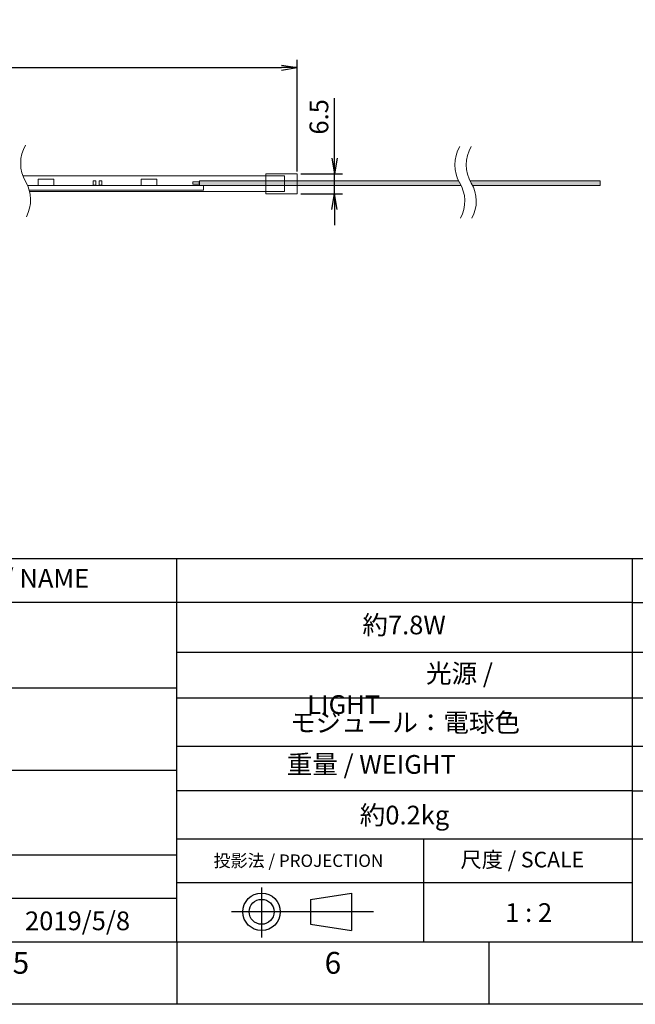
# Model space of a CAD drawing. Extents: x 18 to 854, y 7 to 304.
# Drawn here: x 669 to 768, y 7 to 165 of the extents above; entities that cross this region are included whole.
import ezdxf

# ---------------------------------------------------------------- set-up
doc = ezdxf.new("R2010")
doc.units = 0
doc.layers.get('0').update_dxf_attribs({"linetype": 'CONTINUOUS'})
doc.layers.get('DEFPOINTS').update_dxf_attribs({"linetype": 'CONTINUOUS'})
for name, color, linetype in [('997-図枠_文字', 7, 'CONTINUOUS'), ('998-図枠', 7, 'CONTINUOUS'), ('999-OFF', 7, 'CONTINUOUS'), ('AM_0', 7, 'CONTINUOUS'), ('AM_2', 121, 'CONTINUOUS')]:
    doc.layers.add(name, color=color, linetype=linetype)
doc.styles.add('SLDTEXTSTYLE0', font='TXT', dxfattribs={"width": 0.75, "bigfont": 'bigfont'})
doc.styles.get("Standard").update_dxf_attribs({"font": 'msgothic.ttc'})
doc.dimstyles.new('JIS-1', dxfattribs={"dimtxt": 2.5, "dimasz": 2.5, "dimexe": 1.25, "dimexo": 0.625, "dimtad": 1, "dimdsep": 46, "dimtxsty": 'STANDARD', "dimblk": 'OPEN', "dimcen": 2.5, "dimadec": 0, "dimazin": 0, "dimtfac": 1, "dimtmove": 0, "dimatfit": 3, "dimldrblk": 'OPEN', "dimfxl": 1, "dimarcsym": 0})

# ---------------------------------------------------------------- blocks, each defined once
blk = doc.blocks.new('_OPEN')
at = {"color": 0, "linetype": 'ByBlock'}
for p, q in [((-1, 0.166667), (0, 0)), ((-1, -0.166667), (0, 0)), ((0, 0), (-1, 0))]:
    blk.add_line(p, q, dxfattribs=at)
blk = doc.blocks.new('*D189')
at = {"layer": 'AM_0', "color": 0, "linetype": 'ByBlock', "lineweight": -2}
for p, q in [((585.35, 140.61), (585.35, 158.49)), ((713.67, 140.61), (713.67, 158.49)), ((587.85, 157.24), (711.17, 157.24))]:
    blk.add_line(p, q, dxfattribs=at)
at = {"layer": 'DEFPOINTS', "color": 0}
for p in [(713.67, 157.24), (585.35, 139.99), (713.67, 139.99)]:
    blk.add_point(p, dxfattribs=at)
at = {"layer": 'AM_0', "color": 0, "lineweight": -2, "xscale": 2.5, "yscale": 2.5, "zscale": 2.5, "rotation": 180}
blk.add_blockref('_OPEN', (585.35, 157.24), dxfattribs=at)
at = {"layer": 'AM_0', "color": 0, "lineweight": -2, "xscale": 2.5, "yscale": 2.5, "zscale": 2.5}
blk.add_blockref('_OPEN', (713.67, 157.24), dxfattribs=at)
at = {"layer": 'AM_0', "color": 0, "linetype": 'ByBlock', "lineweight": 9, "insert": (649.12, 159.72), "char_height": 3, "attachment_point": 5}
blk.add_mtext('(1060)', dxfattribs=at)
blk = doc.blocks.new('*D196')
at = {"layer": 'AM_0', "color": 0, "linetype": 'ByBlock', "lineweight": -2}
for p, q in [((719.69, 136.99), (719.69, 152.37)), ((719.69, 142.74), (719.69, 145.24)), ((714.3, 140.24), (720.94, 140.24)), ((719.69, 136.99), (719.69, 140.24)), ((714.3, 136.99), (720.94, 136.99)), ((719.69, 134.49), (719.69, 131.99))]:
    blk.add_line(p, q, dxfattribs=at)
at = {"layer": 'DEFPOINTS', "color": 0}
for p in [(713.67, 140.24), (719.69, 140.24), (713.67, 136.99)]:
    blk.add_point(p, dxfattribs=at)
at = {"layer": 'AM_0', "color": 0, "lineweight": -2, "xscale": 2.5, "yscale": 2.5, "zscale": 2.5}
for p, rotation in [((719.69, 140.24), 270), ((719.69, 136.99), 90)]:
    blk.add_blockref('_OPEN', p, dxfattribs=dict(at, rotation=rotation))
at = {"layer": 'AM_0', "color": 0, "linetype": 'ByBlock', "lineweight": 9, "insert": (717.57, 149.35), "char_height": 3, "attachment_point": 5, "rotation": 90}
blk.add_mtext('6.5', dxfattribs=at)

msp = doc.modelspace()

# ---------------------------------------------------------------- hatches: boundary and pattern name
at = {"linetype": 'ByBlock', "lineweight": 15, "transparency": 50331648}
h = msp.add_hatch(color=0, dxfattribs=at)
h.paths.add_polyline_path([(762.2616, 138.3743), (762.2616, 139.1043), (741.4025, 139.1043, 0.01805378), (741.6002, 138.7393, -0.01805378), (741.7979, 138.3743)])
h.paths.add_polyline_path([(739.7174, 138.8278, -0.01361139), (739.5708, 139.1043), (713.6733, 139.1043), (713.6733, 138.3743), (739.9678, 138.3743, 0.02250536)])
h.paths.add_polyline_path([(713.6733, 138.3743), (713.6733, 139.1043), (711.6733, 139.1043), (711.6733, 138.3743)])
h.paths.add_polyline_path([(711.6733, 138.3743), (711.6733, 139.1043), (708.6733, 139.1043), (708.6733, 138.3743)])
h.paths.add_polyline_path([(708.6733, 138.3743), (708.6733, 139.1043), (698.0268, 139.1043), (698.0268, 138.3743)])

# ---------------------------------------------------------------- linework, layer by layer
at = {"color": 0, "linetype": 'Continuous', "lineweight": 15}
msp.add_line((713.6733, 140.2359), (713.6733, 136.9859), dxfattribs=at)
at = {"color": 0, "linetype": 'ByBlock', "lineweight": 15}
msp.add_line((762.2616, 138.3743), (762.2616, 139.1043), dxfattribs=at)
at = {"color": 7}
for p, q in [((694.425, 63.5321), (844.425, 63.5321)), ((694.425, 56.2156), (844.425, 56.2156)), ((694.425, 48.4574), (844.425, 48.4574))]:
    msp.add_line(p, q, dxfattribs=at)
at = {"color": 0, "linetype": 'ByBlock', "lineweight": 9}
for centre, radius, start, end in [((675.1271, 141.9002), 5.75, 149.489763, 210.510237), ((744.7224, 141.6585), 5.75, 149.489763, 210.510237), ((746.554, 141.6585), 5.75, 149.489763, 210.510237), ((665.2194, 136.0617), 5.75, 331.834108, 30.510237), ((734.8079, 135.8217), 5.7567, 331.851673, 31.478713), ((736.6463, 135.8201), 5.75, 331.834108, 30.510237)]:
    msp.add_arc(centre, radius, start, end, dxfattribs=at)
at = {"layer": '997-図枠_文字', "color": 7, "linetype": 'Continuous'}
for p, q in [((707.9881, 25.7867), (707.9881, 17.7867)), ((715.8118, 23.9151), (722.4194, 24.9182)), ((715.8118, 23.9151), (715.8118, 19.9151)), ((722.4194, 24.9182), (722.4194, 18.9181)), ((725.9316, 21.9151), (703.1521, 21.9151)), ((715.8118, 19.9151), (722.4194, 18.9181))]:
    msp.add_line(p, q, dxfattribs=at)
for radius in [3, 2]:
    msp.add_circle((707.9881, 21.9151), radius, dxfattribs=at)
at = {"layer": '998-図枠', "color": 7}
for p, q in [((844.425, 78.5055), (444.425, 78.5055)), ((694.425, 17.0872), (694.425, 78.5055)), ((767.4622, 17.0872), (767.4622, 78.5055)), ((694.425, 71.4769), (644.425, 71.4769)), ((767.4622, 71.4769), (694.425, 71.4769)), ((767.4622, 71.4769), (844.425, 71.4769)), ((644.425, 57.8006), (694.425, 57.8006)), ((694.425, 44.5678), (644.425, 44.5678)), ((767.4622, 41.3276), (694.425, 41.3276)), ((767.4622, 41.3276), (844.425, 41.3276)), ((844.425, 33.5693), (694.425, 33.5693)), ((734.0172, 17.0872), (734.0101, 33.5693)), ((644.425, 31.0343), (694.425, 31.0343)), ((767.4622, 26.553), (694.425, 26.553)), ((694.425, 24.0434), (644.425, 24.0434)), ((444.425, 17.0872), (844.425, 17.0872))]:
    msp.add_line(p, q, dxfattribs=at)
at = {"layer": '998-図枠', "color": 7, "linetype": 'Continuous'}
for p, q in [((694.425, 17.0872), (694.425, 7.0872)), ((744.4238, 17.0872), (744.4238, 7.0872))]:
    msp.add_line(p, q, dxfattribs=at)
at = {"layer": '999-OFF', "color": 7}
msp.add_lwpolyline([(434.425, 7.0872), (434.425, 304.0872), (854.425, 304.0872), (854.425, 7.0872)], close=True, dxfattribs=at)
at = {"layer": 'AM_0', "color": 0, "linetype": 'ByBlock', "lineweight": 15}
for p, q in [((711.6733, 139.8859), (669.7415, 139.8859)), ((696.9578, 138.5776), (696.9578, 138.9502)), ((696.9578, 138.9502), (698.0089, 138.9502)), ((698.0089, 138.5776), (698.0089, 138.9502)), ((739.5708, 139.1043), (698.0268, 139.1043)), ((698.0268, 138.3743), (698.0268, 139.1043)), ((708.6733, 136.9859), (708.6733, 140.2359)), ((708.6733, 140.2359), (713.6733, 140.2359)), ((711.6733, 137.3859), (711.6733, 139.8859)), ((762.2616, 139.1043), (741.4025, 139.1043)), ((711.6733, 137.3859), (670.8149, 137.3859)), ((698.0089, 138.5776), (696.9578, 138.5776)), ((739.9678, 138.3743), (698.0268, 138.3743)), ((762.2616, 138.3743), (741.7979, 138.3743)), ((708.6733, 136.9859), (713.6733, 136.9859))]:
    msp.add_line(p, q, dxfattribs=at)
at = {"layer": 'AM_2', "color": 0, "linetype": 'ByBlock', "lineweight": 15}
for p, q in [((672.1649, 139.3743), (674.7086, 139.3743)), ((672.1649, 138.3743), (672.1649, 139.3743)), ((674.7086, 139.3743), (674.7086, 138.3743)), ((681.404, 139.098), (681.004, 139.098)), ((681.004, 139.098), (681.004, 138.4205)), ((681.404, 138.4205), (681.404, 139.098)), ((682.3699, 139.098), (681.9699, 139.098)), ((681.9699, 139.098), (681.9699, 138.4205)), ((682.3699, 138.4205), (682.3699, 139.098)), ((688.6652, 139.3743), (691.2089, 139.3743)), ((688.6652, 138.3743), (688.6652, 139.3743)), ((691.2089, 139.3743), (691.2089, 138.3743)), ((670.4839, 138.3743), (698.6733, 138.3743)), ((670.753, 137.6243), (698.6733, 137.6243)), ((674.7086, 138.3743), (672.1649, 138.3743)), ((674.6487, 138.3743), (672.2249, 138.3743)), ((676.3857, 138.3743), (673.842, 138.3743)), ((676.3258, 138.3743), (673.902, 138.3743)), ((681.004, 138.4205), (681.404, 138.4205)), ((681.9699, 138.4205), (682.3699, 138.4205)), ((691.2089, 138.3743), (688.6652, 138.3743)), ((691.149, 138.3743), (688.7252, 138.3743)), ((698.6733, 137.6243), (698.6733, 138.3743))]:
    msp.add_line(p, q, dxfattribs=at)

# ---------------------------------------------------------------- texts
at = {"layer": '997-図枠_文字', "color": 7, "linetype": 'Continuous', "attachment_point": 1}
for s, insert, char_height in [('名前 / NAME', (657.5563, 76.8824), 3), ('尺度 / SCALE', (739.8705, 31.5368), 2.5), ('投影法 / PROJECTION', (700.2921, 31.1101), 2)]:
    msp.add_mtext(s, dxfattribs=dict(at, insert=insert, char_height=char_height))
at = {"layer": '997-図枠_文字', "color": 7, "linetype": 'Continuous', "char_height": 3}
for s, insert, width, attachment_point in [('{約7.8W}', (730.8334, 69.3951), 73.257697, 2), ('\\pi6.34839,l0;光源 / LIGHT', (715.3115, 61.6352), 37.623789, 1), ('{モジュール：電球色}', (730.9979, 53.7575), 72.614227, 2), ('{\\fMS PGothic|b0|i0|c0|p0;\\W8.14685;  }重量 / WEIGHT', (697.0916, 47.0458), 72.171679, 1), ('{\\pxqc;約0.2kg}', (730.8981, 37.4217), 71.04617, 5), ('{\\pxqc;2019/5/8}', (678.4926, 20.4661), 31.480423, 5), ('{\\pxqc;1 : 2}', (750.8053, 21.793), 32.845611, 5)]:
    msp.add_mtext(s, dxfattribs=dict(at, insert=insert, width=width, attachment_point=attachment_point))
at = {"layer": '998-図枠', "color": 7, "linetype": 'Continuous', "char_height": 3.5, "attachment_point": 2, "style": 'SLDTEXTSTYLE0'}
for s, insert in [('5', (669.4144, 15.4857)), ('6', (719.4223, 15.4857))]:
    msp.add_mtext(s, dxfattribs=dict(at, insert=insert))

# ---------------------------------------------------------------- dimensions: what is measured, and where the dimension line sits
at = {"layer": 'AM_0', "color": 0, "linetype": 'ByBlock', "lineweight": 9}
dim = msp.add_linear_dim(base=(713.6733, 157.2378), p1=(585.3505, 139.9859), p2=(713.6733, 139.9859), text='(1060)', dimstyle='JIS-1', override={"dimtxt": 3, "dimtol": 0, "dimlim": 0, "dimtm": 0}, dxfattribs=at)
dim.commit()
dim.dimension.update_dxf_attribs({"geometry": '*D189', "text_midpoint": (649.1153, 157.2378), "dimtype": 160})
dim = msp.add_linear_dim(base=(719.6933, 140.2359), p1=(713.6733, 136.9859), p2=(713.6733, 140.2359), angle=90, dimstyle='JIS-1', override={"dimtxt": 3, "dimlfac": 2}, dxfattribs=at)
dim.commit()
dim.dimension.update_dxf_attribs({"geometry": '*D196', "text_midpoint": (719.6933, 149.3529), "dimtype": 160})

doc.saveas('drawing.dxf')
